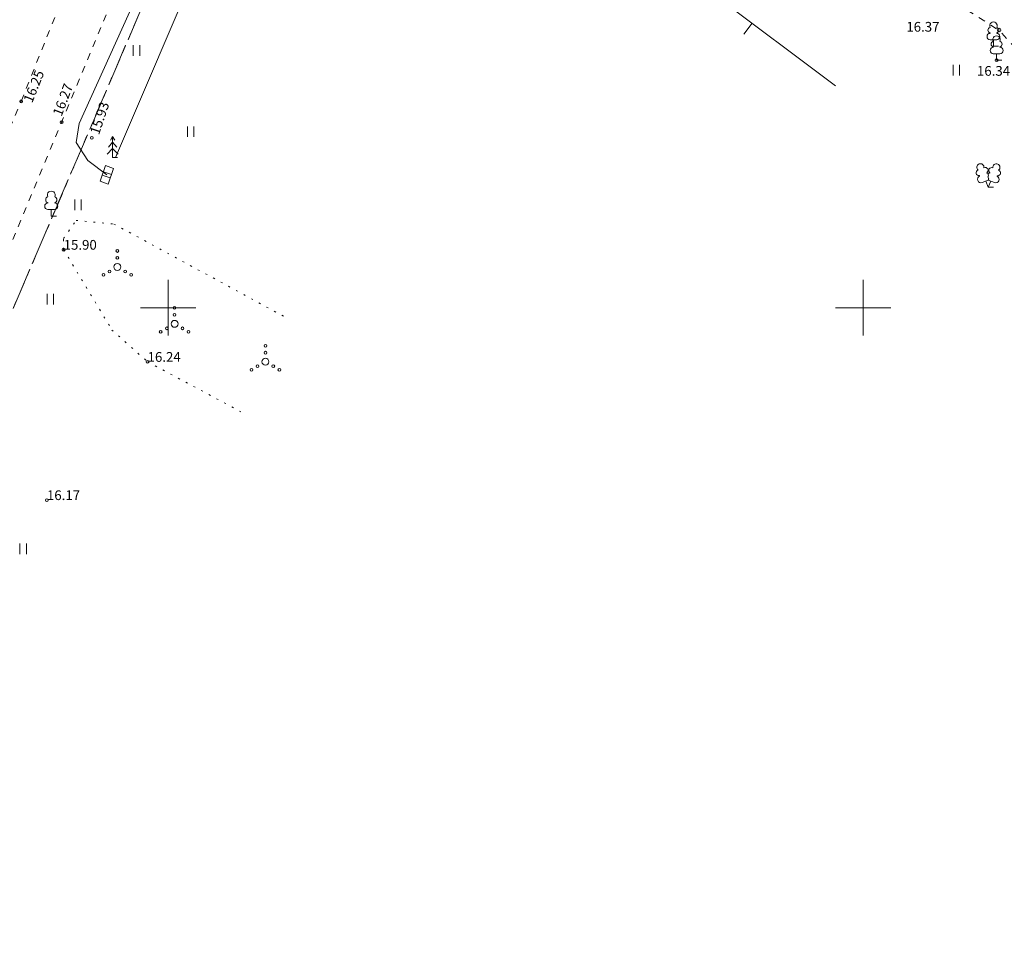
# Model space of a CAD drawing. Units: metres. Extents: x 562982 to 1127254, y 6593179 to 13188590.
# Drawn here: x 563589 to 563660, y 6594004 to 6594071 of the extents above; entities that cross this region are included whole.
import ezdxf
from ezdxf.enums import TextEntityAlignment as Align

# ---------------------------------------------------------------- set-up
doc = ezdxf.new("R2010")
doc.units = ezdxf.units.M
doc.header["$LTSCALE"] = 0.5
doc.header["$MEASUREMENT"] = 0
for name, pattern in [('ISOPOHI', [0.2, 0.1, 0.1]), ('KATASTRIPIIR', [7, 4, -1, 1, -1]), ('KOLVIK', [1.25, 0.25, -1]), ('KRUUSKILL', [2, 1, -1]), ('RAJATISP', [0.02001, 0.01, -1e-05, 0.01])]:
    doc.linetypes.add(name, pattern=pattern)
doc.layers.get('0').update_dxf_attribs({"lineweight": 0})
for name, color, linetype, lineweight in [('ELRAJATISMP', 7, 'Continuous', 0), ('HALJASTUS', 7, 'Continuous', 0), ('HORISONTAAL', 34, 'Continuous', 0), ('KORGUS-EH2000', 7, 'Continuous', 0), ('MPKAABEL', 1, 'Continuous', 0), ('PIIR', 36, 'Continuous', 0), ('PUU', 7, 'Continuous', 0), ('TEE', 7, 'Continuous', 0), ('vork', 7, 'Continuous', 0)]:
    doc.layers.add(name, color=color, linetype=linetype, lineweight=lineweight)
doc.styles.add('italic', font='italic.shx')
doc.linetypes.add('HEKK', pattern='A,0,[133,mkm,S=0.6,R=0,X=0,Y=0],-2.3,[133,mkm,S=0.3,R=0,X=0.3,Y=0],-2.3', length=4.6)
doc.linetypes.add('MP_KBL', pattern='A,8,-2,[138,mkm.shx,S=1,R=0,X=0,Y=0],6,[138,mkm.shx,S=1,R=180,X=0,Y=0],-2', length=18)

# ---------------------------------------------------------------- blocks, each defined once
blk = doc.blocks.new('LEHTP2_74')
at = {"layer": 'PUU', "linetype": 'Continuous', "lineweight": 0}
for p, q in [((-1.24, 1.56), (-1.26, 1.64)), ((-0.18, 1.97), (-0.22, 2.05)), ((0.2, 1.97), (0.22, 2.05)), ((1.24, 1.54), (1.28, 1.62)), ((-0.89, 0.67), (0, 1.01)), ((0, 0), (-0.35, 0.87)), ((0, 1.01), (0.89, 0.65)), ((0, 0), (0.35, 0.87)), ((0.75, 0), (0, 0))]:
    blk.add_line(p, q, dxfattribs=at)
at = {"layer": 'PUU', "linetype": 'Continuous', "lineweight": 0, "flags": 128}
blk.add_lwpolyline([(0, 2.01), (-0.04, 1.85), (-0.04, 1.81), (-0.02, 1.75), (0.02, 1.68), (0.04, 1.64), (0, 1.58), (-0.04, 1.48), (-0.06, 1.42), (-0.04, 1.4), (-0.02, 1.34), (0.04, 1.22), (0.06, 1.18), (0.04, 1.14), (0.02, 1.06), (0, 1.01)], dxfattribs=at)
at = {"layer": 'PUU', "linetype": 'Continuous', "lineweight": 0}
for centre, radius, start, end in [((-1.12, 2.82), 0.512, 111.5027, 232.5173), ((-1.12, 2.82), 0.512, 350.4856, 111.5002), ((1.15, 2.8), 0.512, 67.6168, 188.6314), ((1.15, 2.8), 0.512, 306.5997, 67.6143), ((-1.32, 2.03), 0.403, 106.2979, 277.8684), ((-1.06, 1.11), 0.475, 111.5014, 291.5004), ((-0.43, 2.38), 0.403, 305.1345, 116.705), ((0, 1.53), 0.475, 66.7655, 111.5015), ((0.46, 2.37), 0.403, 62.412, 233.9825), ((1.06, 1.09), 0.475, 247.6166, 67.6155), ((1.34, 2.01), 0.403, 261.2486, 72.8191)]:
    blk.add_arc(centre, radius, start, end, dxfattribs=at)
blk = doc.blocks.new('LEHTP1_22')
at = {"layer": 'PUU', "linetype": 'Continuous', "lineweight": 0}
for p, q in [((-0.47, 1.97), (-0.47, 1.91)), ((0.49, 1.97), (0.49, 1.91)), ((0.49, 0.96), (-0.47, 0.96)), ((0, 0), (0, 0.96)), ((0.76, 0), (0, 0))]:
    blk.add_line(p, q, dxfattribs=at)
for centre, radius, start, end in [((0, 3.04), 0.554, 332.5799, 207.4201), ((-0.47, 1.43), 0.475, 90, 270), ((-0.38, 2.38), 0.425, 105.2441, 257.079), ((0.38, 2.38), 0.425, 282.921, 74.7559), ((0.48, 1.43), 0.475, 270, 90)]:
    blk.add_arc(centre, radius, start, end, dxfattribs=at)
blk = doc.blocks.new('LEHTP1_24')
at = {"layer": 'PUU', "linetype": 'Continuous', "lineweight": 0}
for p, q in [((-0.49, 1.97), (-0.49, 1.91)), ((0.47, 1.97), (0.47, 1.91)), ((0.47, 0.94), (-0.49, 0.94)), ((0, 0), (0, 0.94)), ((0.76, 0), (0, 0))]:
    blk.add_line(p, q, dxfattribs=at)
for centre, radius, start, end in [((-0.01, 3.04), 0.554, 332.5799, 207.4201), ((-0.48, 1.43), 0.475, 90, 270), ((-0.39, 2.38), 0.425, 105.2441, 257.079), ((0.37, 2.38), 0.425, 282.921, 74.7559), ((0.47, 1.43), 0.475, 270, 90)]:
    blk.add_arc(centre, radius, start, end, dxfattribs=at)
blk = doc.blocks.new('HEIN_3')
at = {"layer": 'HALJASTUS', "linetype": 'Continuous', "lineweight": 0}
for p, q in [((-0.46, 0.76), (-0.46, -0.76)), ((0.46, 0.76), (0.46, -0.76))]:
    blk.add_line(p, q, dxfattribs=at)
blk = doc.blocks.new('ELKAPP')
at = {"color": 0, "linetype": 'Continuous'}
for p, q in [((1.19, 0.6), (-1.19, 0.6)), ((-1.19, 0.6), (-1.19, -0.6)), ((-0.27, 0.6), (-0.27, -0.6)), ((0.27, 0.6), (0.27, -0.6)), ((1.19, -0.6), (1.19, 0.6)), ((-1.19, -0.6), (1.19, -0.6))]:
    blk.add_line(p, q, dxfattribs=at)
blk = doc.blocks.new('HEIN')
at = {"layer": 'HALJASTUS', "linetype": 'Continuous', "lineweight": 0}
for p, q in [((-0.46, 0.76), (-0.46, -0.76)), ((0.46, 0.76), (0.46, -0.76))]:
    blk.add_line(p, q, dxfattribs=at)
blk = doc.blocks.new('VQSA')
at = {"layer": 'HALJASTUS', "linetype": 'Continuous', "lineweight": 0}
for centre, radius in [((0, 2.3), 0.2), ((0, 1.3), 0.2), ((0, 0), 0.5), ((-2, -1.15), 0.2), ((-1.13, -0.65), 0.2), ((1.13, -0.65), 0.2), ((2, -1.15), 0.2)]:
    blk.add_circle(centre, radius, dxfattribs=at)
blk = doc.blocks.new('KUUSK1')
at = {"color": 0, "linetype": 'Continuous'}
for p, q in [((0, 3), (-0.3, 2.5)), ((0.3, 2.5), (0, 3)), ((0, 3), (0, 0)), ((0, 2.2), (-0.6, 1.5)), ((0.6, 1.5), (0, 2.2)), ((0, 1.3), (-0.8, 0.5)), ((0.8, 0.5), (0, 1.3)), ((0.72, 0), (0, 0))]:
    blk.add_line(p, q, dxfattribs=at)
blk = doc.blocks.new('LEHTP1')
at = {"color": 0, "linetype": 'Continuous'}
for p, q in [((0.48, 0.95), (-0.48, 0.95)), ((0, 0), (0, 0.95)), ((0.76, 0), (0, 0))]:
    blk.add_line(p, q, dxfattribs=at)
for centre, radius, start, end in [((0, 3.04), 0.554, 332.5799, 207.4201), ((-0.47, 1.42), 0.475, 90.0016, 269.3953), ((-0.34, 2.35), 0.465, 109.0217, 253.1415), ((0.34, 2.35), 0.465, 286.8508, 70.9859), ((0.47, 1.42), 0.475, 270.6047, 89.9984)]:
    blk.add_arc(centre, radius, start, end, dxfattribs=at)
blk = doc.blocks.new('VKORIS')
at = {"color": 0, "linetype": 'Continuous'}
for p, q in [((0, 4), (0, -4)), ((-4, 0), (4, 0))]:
    blk.add_line(p, q, dxfattribs=at)

msp = doc.modelspace()

# ---------------------------------------------------------------- linework, layer by layer
at = {"layer": 'HALJASTUS', "linetype": 'HEKK', "lineweight": 0}
msp.add_lwpolyline([(563608.678, 6594089.925), (563596.202, 6594060.803)], dxfattribs=at)
at = {"layer": 'HALJASTUS', "linetype": 'KOLVIK', "lineweight": 0}
for points in [[(563592.479, 6594054.171), (563592.479, 6594054.976), (563593.381, 6594056.284), (563596.1, 6594056.019), (563608.682, 6594049.182)], [(563592.479, 6594054.171), (563595.959, 6594048.395), (563598.518, 6594046.113), (563605.218, 6594042.526)]]:
    msp.add_lwpolyline(points, dxfattribs=at)
at = {"layer": 'HORISONTAAL', "linetype": 'ISOPOHI', "lineweight": 0}
msp.add_line((563642.024, 6594070.466), (563641.424, 6594069.666), dxfattribs=at)
msp.add_lwpolyline([(563648.02, 6594065.96), (563639.314, 6594072.503)], dxfattribs=at)
at = {"layer": 'KORGUS-EH2000', "linetype": 'Continuous', "lineweight": 0}
for centre in [(563589.422, 6594064.837), (563592.335, 6594063.35), (563594.51, 6594062.224), (563592.479, 6594054.171), (563598.518, 6594046.113), (563591.277, 6594036.17)]:
    msp.add_circle(centre, 0.1, dxfattribs=at)
for centre, major_axis, start_param, end_param in [((563659.78, 6594069.966), (-0.0884, 0.0884), 3.926991, 10.210176), ((563659.6, 6594067.8), (0.0707, 0.0707), 5.497787, 11.780972)]:
    msp.add_ellipse(centre, major_axis=major_axis, ratio=1, start_param=start_param, end_param=end_param, dxfattribs=at)
at = {"layer": 'MPKAABEL', "linetype": 'MP_KBL', "lineweight": 0}
msp.add_lwpolyline([(563595.585, 6594059.556), (563594.223, 6594060.584), (563593.388, 6594061.869), (563593.607, 6594063.243), (563598.946, 6594075.079), (563604.34, 6594088.605), (563608.313, 6594098.567), (563607.397, 6594099.638), (563603.543, 6594101.981), (563601.802, 6594103.578), (563602.273, 6594105.283), (563598.964, 6594110.173), (563587.132, 6594117.609), (563552.42, 6594141.93), (563544.75, 6594147.022), (563536.482, 6594153.953), (563535.149, 6594153.576), (563533.091, 6594147.466), (563532.55, 6594146.7)], dxfattribs=at)
at = {"layer": 'PIIR', "linetype": 'KATASTRIPIIR', "lineweight": 0, "flags": 128}
for points in [[(563579.06, 6594059.78), (563599.46, 6594108.52), (563609.81, 6594101.15), (563609.53, 6594098.28), (563557.77, 6593977.3), (563540.05, 6593936.8), (563522.68, 6593898.88), (563518.69, 6593890.09), (563502.66, 6593842.48), (563496.85, 6593827.47), (563450.16, 6593713.05), (563424.9, 6593652.88), (563412.65, 6593662.29), (563443.58, 6593736.17), (563463.94, 6593784.8), (563485.75, 6593836.9), (563504.86, 6593882.56), (563525, 6593930.67), (563544.34, 6593976.85), (563561.88, 6594018.75), (563579.06, 6594059.78)], [(563609.51, 6594098.26), (563642.93, 6594084.25), (563662.86, 6594071.72), (563694.86, 6594048.94), (563708.91, 6594035.05), (563744.04, 6594008.95), (563742.4, 6594005.79), (563715.43, 6593953.71), (563714.08, 6593951.08), (563711.95, 6593946.96), (563691.04, 6593906.35), (563689.67, 6593904.59), (563580.2, 6593964.82), (563557.77, 6593977.3), (563609.51, 6594098.26)]]:
    msp.add_lwpolyline(points, close=True, dxfattribs=at)
at = {"layer": 'TEE', "linetype": 'KRUUSKILL', "flags": 128}
msp.add_lwpolyline([(563706.804, 6594209.88), (563689.79, 6594222.724), (563681.203, 6594228.895), (563676.071, 6594231.167), (563671.597, 6594231.642), (563667.566, 6594230.223), (563665.41, 6594228.618), (563652.858, 6594213.446), (563647.737, 6594207.27), (563643.737, 6594202.019), (563640.46, 6594194.17), (563639.114, 6594187.674), (563639.052, 6594182.931), (563646.634, 6594185.176), (563647.701, 6594185.498), (563649.029, 6594186.122), (563649.127, 6594186.037), (563651.09, 6594185.082), (563651.308, 6594183.899), (563650.884, 6594183.397), (563649.724, 6594183.364), (563648.675, 6594182.76), (563641.858, 6594179.985), (563634.459, 6594168.459), (563633.215, 6594165.344), (563630.277, 6594157.453), (563623.875, 6594143.043), (563618.771, 6594128.555), (563612.397, 6594112.601), (563606.473, 6594097.773), (563607.197, 6594096.361), (563609.12, 6594094.359), (563614.592, 6594092.92), (563621.632, 6594088.868), (563624.506, 6594087.274), (563632.46, 6594083.841), (563639.999, 6594082.055), (563646.71, 6594080.55), (563651.549, 6594078.365), (563661.152, 6594071.657), (563664.286, 6594068.511), (563664.856, 6594067.373), (563667.523, 6594063.953), (563665.447, 6594063.172), (563663.075, 6594064.51), (563663.164, 6594066.217), (563659.766, 6594069.957), (563646.765, 6594078.111), (563643.595, 6594079.054), (563639.628, 6594079.736), (563635.661, 6594080.417), (563628.317, 6594082.55), (563622.564, 6594085.324), (563616.059, 6594089.316), (563611.544, 6594091.032), (563607.99, 6594091.638), (563607.206, 6594091.701), (563604.858, 6594090.951), (563602.532, 6594088.39), (563599.542, 6594080.769), (563592.335, 6594063.35), (563585.179, 6594046.122), (563577.839, 6594028.505), (563571.385, 6594012.428), (563566.119, 6593999.992), (563558.916, 6593983.203), (563553.589, 6593970.846), (563548.112, 6593958.118), (563540.714, 6593941.013), (563534.936, 6593927.346), (563533.977, 6593925.22), (563527.539, 6593910.653), (563526.361, 6593907.399)], dxfattribs=at)
at = {"layer": 'TEE', "linetype": 'KRUUSKILL', "lineweight": 0}
msp.add_lwpolyline([(563563.345, 6594001.734), (563568.359, 6594013.5), (563575.08, 6594030.108), (563582.05, 6594047.223), (563589.422, 6594064.837), (563596.331, 6594082.11), (563601.949, 6594095.61), (563603.72, 6594099.333), (563609.55, 6594113.8), (563615.679, 6594129.733), (563621.413, 6594144.641), (563626.973, 6594158.527), (563628.45, 6594162.167), (563629.438, 6594167.225), (563628.576, 6594170.257), (563623.019, 6594171.857)], dxfattribs=at)

# ---------------------------------------------------------------- block references
at = {"layer": 'ELRAJATISMP', "linetype": 'RAJATISP', "lineweight": 0, "xscale": 0.5, "yscale": 0.5, "zscale": 0.5, "rotation": 70.98863158841506}
msp.add_blockref('ELKAPP', (563595.585, 6594059.556), dxfattribs=at)
at = {"layer": 'HALJASTUS', "linetype": 'Continuous', "lineweight": 0, "xscale": 0.5, "yscale": 0.5, "zscale": 0.5}
for name, p in [('HEIN', (563597.721, 6594068.502)), ('HEIN', (563601.616, 6594062.66)), ('HEIN', (563593.52, 6594057.402)), ('VQSA', (563596.344, 6594052.933)), ('HEIN', (563591.517, 6594050.613)), ('VQSA', (563600.461, 6594048.843)), ('VQSA', (563606.999, 6594046.117)), ('HEIN', (563589.569, 6594032.669))]:
    msp.add_blockref(name, p, dxfattribs=at)
at = {"layer": 'HALJASTUS', "linetype": 'Continuous', "lineweight": 0, "xscale": 0.5, "yscale": 0.5}
msp.add_blockref('HEIN_3', (563656.706, 6594067.077), dxfattribs=at)
at = {"layer": 'PUU', "linetype": 'Continuous', "lineweight": 0}
for name, p, xscale, yscale in [('LEHTP1_22', (563659.37, 6594068.8), 0.4874643768510067, 0.4874643768510067), ('LEHTP1_24', (563659.6, 6594067.8), 0.4874643768510067, 0.4874643768510067), ('LEHTP2_74', (563659, 6594058.67), 0.5072457019390169, 0.5072457019390169)]:
    msp.add_blockref(name, p, dxfattribs=dict(at, xscale=xscale, yscale=yscale))
at = {"layer": 'PUU', "linetype": 'Continuous', "lineweight": 0, "xscale": 0.5, "yscale": 0.5, "zscale": 0.5}
for name, p in [('KUUSK1', (563596.002, 6594060.803)), ('LEHTP1', (563591.59, 6594056.588))]:
    msp.add_blockref(name, p, dxfattribs=at)
at = {"layer": 'vork', "xscale": 0.5, "yscale": 0.5, "zscale": 0.5}
for p in [(563600, 6594050), (563650, 6594050)]:
    msp.add_blockref('VKORIS', p, dxfattribs=at)

# ---------------------------------------------------------------- texts
at = {"layer": 'KORGUS-EH2000', "linetype": 'Continuous', "lineweight": 0, "style": 'italic'}
for s, p in [(' 16.37', (563652.89, 6594070.2)), (' 16.34', (563657.97, 6594067.03))]:
    msp.add_text(s, height=0.7, dxfattribs=at).set_placement(p, align=Align.MIDDLE_LEFT)
for s, rotation, p in [('16.25', 68.13803, (563590.214, 6594064.68)), ('16.27', 69.33124, (563592.33, 6594063.716)), ('15.93', 71.45423, (563595.019, 6594062.389))]:
    msp.add_text(s, height=0.7, rotation=rotation, dxfattribs=at).set_placement(p)
for s, p in [('15.90', (563592.479, 6594054.171)), ('16.24', (563598.518, 6594046.113)), ('16.17', (563591.277, 6594036.17))]:
    msp.add_text(s, height=0.7, dxfattribs=at).set_placement(p)

doc.saveas('drawing.dxf')
